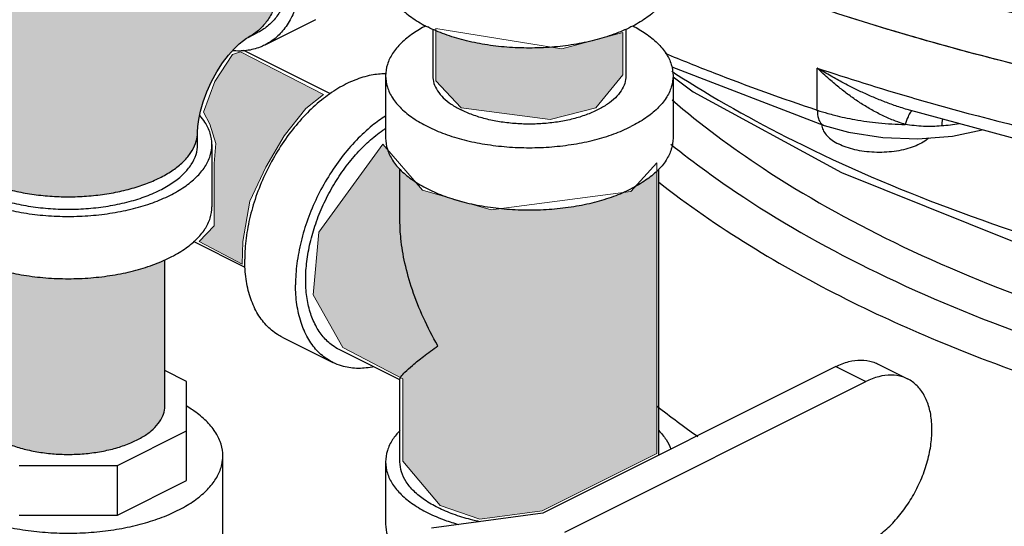
# Model space of a CAD drawing. Units: inches. Extents: x 141.9 to 220.1, y 60.4 to 142.4.
# Drawn here: x 156.9 to 161.2, y 76.9 to 79.1 of the extents above; entities that cross this region are included whole.
import ezdxf

# ---------------------------------------------------------------- set-up
doc = ezdxf.new("R2010")
doc.units = ezdxf.units.IN
doc.header["$LTSCALE"] = 1.87
doc.header["$MEASUREMENT"] = 0
doc.layers.get('0').update_dxf_attribs({"linetype": 'CONTINUOUS'})
doc.layers.add('02___PRT_ALL_AXES', color=7, linetype='CONTINUOUS')
doc.layers.add('Water', color=7, linetype='CONTINUOUS')

msp = doc.modelspace()

# ---------------------------------------------------------------- hatches: boundary and pattern name
at = {"layer": 'Water', "lineweight": 0}
h = msp.add_hatch(color=256, dxfattribs=at)
edge = h.paths.add_edge_path()
edge.add_spline(control_points=[(157.9685527893802, 79.04485390329147), (157.9713192346984, 79.04714537169632), (157.9869773444908, 79.06076807263322), (158.0127903341551, 79.09041561094425), (158.0399631411551, 79.13850584602882), (158.0595952628716, 79.1941978910117), (158.0713852247559, 79.25634025364366), (158.0751745596812, 79.32371676192076), (158.0709213950624, 79.39500408382546), (158.0587271974919, 79.46879552232384), (158.0388420403881, 79.54362436528197), (158.0116666079845, 79.61799601805144), (157.9777466347753, 79.69042046490989), (157.9377629880638, 79.75944466905948), (157.8925167481794, 79.82368407690542), (157.8429137142862, 79.88185067710728), (157.7899348722386, 79.93278331653262), (157.7346415079961, 79.97545505108536), (157.695660167793, 79.99858633968411), (157.6760858817802, 80.00837348269147)], knot_values=[0, 0, 0, 0, 0.01077666109430075, 0.06224890256891391, 0.1169006180993319, 0.175560713595691, 0.2386097876307546, 0.3060343439517539, 0.3775005055300439, 0.4524253585566206, 0.5300398910916407, 0.6094440461063964, 0.6896561450755027, 0.769658963660648, 0.8484444110224354, 0.925058563538195, 0.9986488587725354, 1.068515536305989, 1.134169687510672, 1.134169687510672, 1.134169687510672, 1.134169687510672], degree=3, periodic=0)
edge.add_spline(control_points=[(157.6760858817802, 80.00837348269147), (157.6578305906676, 80.01750112824774), (157.6213392541503, 80.0327850669061), (157.5655192737517, 80.04619254787039), (157.5146209576735, 80.04871459911753), (157.4831149475269, 80.04412286457517), (157.4696104432802, 80.04083234089147)], knot_values=[0, 0, 0, 0, 0.06123010781511876, 0.1181757377262964, 0.1713971874619689, 0.2130960199343252, 0.2130960199343252, 0.2130960199343252, 0.2130960199343252], degree=3, periodic=0)
edge.add_spline(control_points=[(157.4696104432802, 80.04083234089147), (157.4667413162519, 80.04013324596211), (157.4512613195849, 80.0360309960043), (157.4362145034889, 80.03018497783934), (157.4245293104802, 80.02434733379147)], knot_values=[0, 0, 0, 0, 0.008859210609496494, 0.04804589729179849, 0.04804589729179849, 0.04804589729179849, 0.04804589729179849], degree=3, periodic=0)
edge.add_line((157.4245105586109, 80.02433925904643), (157.2972964093802, 79.95072017709144))
edge.add_line((157.2972964093802, 79.95072017709144), (157.1753700708802, 79.85980707629147))
edge.add_line((157.1753700708802, 79.85980707629147), (157.06146950858, 79.75390327149134))
edge.add_line((157.06146950858, 79.75390327149134), (156.9575326194801, 79.6355846356914))
edge.add_line((156.9575326194801, 79.6355846356914), (156.8646688487801, 79.50706807449139))
edge.add_line((156.8646688487801, 79.50706807449139), (156.7835566223802, 79.37006642809143))
edge.add_line((156.7835566223802, 79.37006642809143), (156.7147930974802, 79.22587354939135))
edge.add_line((156.7147930974802, 79.22587354939135), (156.6591757208801, 79.07567151609128))
edge.add_line((156.6591757208801, 79.07567151609128), (156.6177418572802, 78.92055100799165))
edge.add_line((156.6177418572802, 78.92055100799165), (156.5919505755802, 78.76250375049159))
edge.add_line((156.5919505755802, 78.76250375049159), (156.5832583612065, 78.60659611018876))
edge.add_spline(control_points=[(156.5832671200802, 78.60655009729146), (156.583267119437, 78.59984527633789), (156.5847102031858, 78.57934276312655), (156.594888119238, 78.54497569917024), (156.6183844520182, 78.50598038106551), (156.6524605933961, 78.46942155565982), (156.696316247378, 78.43585239489002), (156.7299172288975, 78.4167218163828), (156.7480082314802, 78.40767631509146)], knot_values=[0, 0, 0, 0, 0.02011446286073418, 0.06144388538264341, 0.1060949662374683, 0.1555311456556598, 0.2105065738974941, 0.2711856412315181, 0.2711856412315181, 0.2711856412315181, 0.2711856412315181], degree=3, periodic=0)
edge.add_spline(control_points=[(156.7480082314802, 78.40767631509146), (156.76771598359, 78.39782243903757), (156.80979096638, 78.37979629300517), (156.8771832046009, 78.35835204871611), (156.9499696293755, 78.34187598172457), (157.0266860786848, 78.33070397836121), (157.1057979552234, 78.32506043285082), (157.1857136638158, 78.3250604541289), (157.2648253797229, 78.3307039156484), (157.3415424485269, 78.341876202393), (157.4143266845102, 78.35835127778822), (157.4817264436024, 78.37979892691845), (157.5424092937945, 78.40579661184773), (157.5951908351199, 78.43585035356709), (157.6390520303572, 78.46942202285739), (157.673126903124, 78.50598027388467), (157.6966235292981, 78.54497572508348), (157.7068013825149, 78.57934275981384), (157.7082444710373, 78.59984527633789), (157.7082444716802, 78.60655009729146)], knot_values=[0, 0, 0, 0, 0.06610181010052889, 0.1370179634328568, 0.2119009566886136, 0.2897320525375505, 0.3693767470152347, 0.4496333281152085, 0.5292780224931342, 0.607109118342071, 0.6819921115978278, 0.7529082649301557, 0.8190100750306846, 0.8796891423647085, 0.9346645706065428, 0.9841007500247343, 1.028751830879559, 1.070081253401468, 1.090195716262202, 1.090195716262202, 1.090195716262202, 1.090195716262202], degree=3, periodic=0)
edge.add_line((157.7082574965407, 78.60658856366139), (157.7093004075801, 78.63017763529137))
edge.add_line((157.7093004075801, 78.63017763529137), (157.7131587237802, 78.66085262859175))
edge.add_line((157.7131587237802, 78.66085262859175), (157.7207124538802, 78.69747356509122))
edge.add_line((157.7207124538802, 78.69747356509122), (157.7324664615801, 78.73842530949116))
edge.add_line((157.7324664615801, 78.73842530949116), (157.7485475535802, 78.78193640919169))
edge.add_line((157.7485475535802, 78.78193640919169), (157.7686337579803, 78.82600202589165))
edge.add_line((157.7686337579803, 78.82600202589165), (157.7918962835801, 78.86846958399165))
edge.add_line((157.7918962835801, 78.86846958399165), (157.8171137734801, 78.90739388569149))
edge.add_line((157.8171137734801, 78.90739388569149), (157.8427846688801, 78.94120425909135))
edge.add_line((157.8427846688801, 78.94120425909135), (157.8673156909802, 78.96888320059148))
edge.add_line((157.8673156909802, 78.96888320059148), (157.8893077053801, 78.99012212299144))
edge.add_line((157.8893077053801, 78.99012212299144), (157.9073145083802, 79.00492404099145))
edge.add_line((157.9073145083802, 79.00492404099145), (157.9204090586803, 79.0139835153915))
edge.add_line((157.9204090586803, 79.0139835153915), (157.9267506980923, 79.01760853612392))
edge.add_spline(control_points=[(157.9276424530802, 79.01812105239146), (157.9306502822394, 79.01962369218352), (157.94506199068, 79.02725831989856), (157.9585831832079, 79.03659600014069), (157.9685527893802, 79.04485390329147)], knot_values=[0, 0, 0, 0, 0.01008685597018148, 0.04892336077046271, 0.04892336077046271, 0.04892336077046271, 0.04892336077046271], degree=3, periodic=0)
h = msp.add_hatch(color=256, dxfattribs=at)
edge = h.paths.add_edge_path()
edge.add_line((159.5573247993309, 79.03964957390588), (159.4847382636261, 79.02008339845163))
edge.add_spline(control_points=[(159.4847382654378, 79.02008339898114), (159.468020028656, 79.01479007548801), (159.4424529342997, 79.00754031911727), (159.4166238339861, 79.00133964787967), (159.4078204197288, 78.99934969055033)], knot_values=[0.4171165514858376, 0.4171165514858376, 0.4171165514858376, 0.4171165514858376, 0.4697049023019594, 0.4967730093305988, 0.4967730093305988, 0.4967730093305988, 0.4967730093305988], degree=3, periodic=0)
edge.add_line((159.4078204199605, 78.99934969060772), (159.2919549612925, 78.96811739840125))
edge.add_line((159.2919549612925, 78.96811739840125), (159.2470096792309, 78.97537010365835))
edge.add_spline(control_points=[(159.247009679234, 78.97537010365852), (159.2148728851703, 78.97285620166268), (159.1500139169255, 78.970357625552), (159.0531299695539, 78.97413509605981), (158.9582186047961, 78.98541909164186), (158.8679617679323, 79.0039204893491), (158.7971862184779, 79.0253555547586), (158.7571074788815, 79.04109665340155), (158.7443659307947, 79.04654090877085)], knot_values=[0.6594535464077882, 0.6594535464077882, 0.6594535464077882, 0.6594535464077882, 0.756132090235446, 0.8539793007647694, 0.9500279962589963, 1.042559278267534, 1.130018211812141, 1.171559248973603, 1.171559248973603, 1.171559248973603, 1.171559248973603], degree=3, periodic=0)
edge.add_line((158.7443659307947, 79.04654090877082), (158.7443659307947, 78.82926122761185))
edge.add_line((158.7443659307947, 78.82926122761185), (158.8538838420746, 78.71144383846553))
edge.add_line((158.8538838420746, 78.71144383846553), (159.2414079498318, 78.66095070953588))
edge.add_line((159.2414079498318, 78.66095070953588), (159.4393824737912, 78.71144383846553))
edge.add_line((159.4393824737912, 78.71144383846553), (159.5573247993309, 78.8545079245427))
edge.add_line((159.5573247993309, 78.8545079245427), (159.5573247993309, 79.03964957390588))
msp.add_hatch(color=256, dxfattribs=at).paths.add_polyline_path([(158.1791886544321, 78.70847236091917), (158.2552297872535, 78.76924087827905), (157.8940338804508, 78.95534502567415), (157.8598150551403, 78.94395082931965), (157.783773922319, 78.82621159511929), (157.7343470808049, 78.69328009911324), (157.7609613721121, 78.64010744772439), (157.7875761893207, 78.55655053765561), (157.7799716553175, 78.46919556213511), (157.7799716553175, 78.19953476960333), (157.7153367975996, 78.13116985640849), (157.9016378885526, 78.0324206845337), (157.9054401555543, 78.13116985640832), (157.935856713863, 78.30587980744906), (158.0042938385825, 78.4540035652612), (158.0841372384054, 78.59073286178688)])
h = msp.add_hatch(color=256, dxfattribs=at)
edge = h.paths.add_edge_path()
edge.add_spline(control_points=[(158.5879025358802, 78.22169454019146), (158.5878845909786, 78.1956760639951), (158.5913290249036, 78.13351876399278), (158.6082358666295, 78.0322930221146), (158.6409477806827, 77.91684154778537), (158.6887799434444, 77.7965362925994), (158.7299011198207, 77.71745114154662), (158.7526559560802, 77.67794936979146)], knot_values=[0, 0, 0, 0, 0.07805544715398405, 0.1863853513158224, 0.3071974339146167, 0.4373678532760209, 0.5741287866777928, 0.5741287866777928, 0.5741287866777928, 0.5741287866777928], degree=3, periodic=0)
edge.add_line((158.5879035205802, 78.22167161237532), (158.5879035205802, 78.44425293924719))
edge.add_spline(control_points=[(158.5879035205801, 78.44425293924726), (158.5760786454195, 78.45645778394004), (158.5540206718096, 78.48332969217503), (158.5384614534585, 78.5146335728028), (158.533130853052, 78.53148005471434)], knot_values=[0.04959519130880757, 0.04959519130880757, 0.04959519130880757, 0.04959519130880757, 0.10046748798257, 0.1532537441526861, 0.1532537441526861, 0.1532537441526861, 0.1532537441526861], degree=3, periodic=0)
edge.add_line((158.5331308531111, 78.5314800545598), (158.5132727672189, 78.55450526245426))
edge.add_line((158.5132727672189, 78.55450526245426), (158.234784319173, 78.1712156560263))
edge.add_line((158.234784319173, 78.1712156560263), (158.2100296151573, 77.899203856741))
edge.add_line((158.2100296151573, 77.899203856741), (158.3399908909121, 77.67046658361211))
edge.add_line((158.3399908909121, 77.67046658361211), (158.5900152007357, 77.53966207249223))
edge.add_spline(control_points=[(158.5900152007357, 77.53966207249223), (158.5906204122043, 77.54060036267038), (158.5969562954424, 77.54930665884005), (158.6125634305187, 77.56715263836738), (158.6463399822903, 77.59667036313635), (158.6939273245878, 77.6348711348509), (158.7316287686556, 77.66247408192072), (158.7526559560802, 77.67794936979146)], knot_values=[0.00782704882490377, 0.00782704882490377, 0.00782704882490377, 0.00782704882490377, 0.01099205653933159, 0.03780979534074462, 0.08187499756339847, 0.1434291866389687, 0.2217531568589756, 0.2217531568589756, 0.2217531568589756, 0.2217531568589756], degree=3, periodic=0)
h = msp.add_hatch(color=256, dxfattribs=at)
edge = h.paths.add_edge_path()
edge.add_spline(control_points=[(159.704484102124, 78.43588251110607), (159.6894828251218, 78.42150420999572), (159.6594238745886, 78.39767993842645), (159.6267063147748, 78.3778092314138), (159.6113843016021, 78.36944392489424)], knot_values=[0.1651045781399776, 0.1651045781399776, 0.1651045781399776, 0.1651045781399776, 0.2273488031627323, 0.2796819976689149, 0.2796819976689149, 0.2796819976689149, 0.2796819976689149], degree=3, periodic=0)
edge.add_line((159.6113843016024, 78.36944392489438), (159.5920100991683, 78.3479979053343))
edge.add_line((159.5920100991683, 78.3479979053343), (159.5580589045151, 78.34358892702994))
edge.add_spline(control_points=[(159.5580589045152, 78.34358892703), (159.5447924273844, 78.33788092929042), (159.5041828328407, 78.32188012444591), (159.432845273158, 78.30027484876535), (159.3425884363014, 78.28177345101966), (159.2476770715714, 78.27048945547214), (159.15040346488, 78.2666967922755), (159.0758461930588, 78.26960369815593), (159.0340808399748, 78.27339198467017), (159.0248205531121, 78.27434139844243)], knot_values=[0.630366279536535, 0.630366279536535, 0.630366279536535, 0.630366279536535, 0.6736664388450868, 0.7611253723896898, 0.853656654300293, 0.949705349893823, 1.047552560323179, 1.145399770852503, 1.17331837106201, 1.17331837106201, 1.17331837106201, 1.17331837106201], degree=3, periodic=0)
edge.add_line((159.0248205531191, 78.27434139844198), (158.9840418049467, 78.26904577872057))
edge.add_line((158.9840418049467, 78.26904577872057), (158.8802366751129, 78.29867295417736))
edge.add_spline(control_points=[(158.880236675114, 78.29867295417705), (158.875703217538, 78.2997597734234), (158.8495253245066, 78.30622964453694), (158.8236174606869, 78.3137807263003), (158.8024696258084, 78.32086856260436)], knot_values=[0.4028191431197884, 0.4028191431197884, 0.4028191431197884, 0.4028191431197884, 0.416800281228363, 0.4836860403518489, 0.4836860403518489, 0.4836860403518489, 0.4836860403518489], degree=3, periodic=0)
edge.add_line((158.8024696258112, 78.3208685626034), (158.6861370778275, 78.3540712069812))
edge.add_line((158.6861370778275, 78.3540712069812), (158.6554559820354, 78.38964556258028))
edge.add_spline(control_points=[(158.6554559820449, 78.38964556257363), (158.6518617383763, 78.39197708058481), (158.629946762783, 78.40661077662537), (158.6072039972472, 78.42479133358648), (158.5897534209615, 78.44234359588893), (158.5879035205801, 78.44425293924726)], knot_values=[0.153253744152686, 0.153253744152686, 0.153253744152686, 0.153253744152686, 0.1660961720104229, 0.232232696215938, 0.2401912310618933, 0.2401912310618933, 0.2401912310618933, 0.2401912310618933], degree=3, periodic=0)
edge.add_line((158.5879035205802, 78.44425293924725), (158.5879035205802, 78.22167894875486))
edge.add_spline(control_points=[(158.5879025358802, 78.22169454019146), (158.5878845909786, 78.1956760639951), (158.5913290249036, 78.13351876399278), (158.6082358666295, 78.0322930221146), (158.6409477806827, 77.91684154778537), (158.6887799434444, 77.7965362925994), (158.7299011198207, 77.71745114154662), (158.7526559560802, 77.67794936979146)], knot_values=[0, 0, 0, 0, 0.07805544715398405, 0.1863853513158224, 0.3071974339146167, 0.4373678532760209, 0.5741287866777928, 0.5741287866777928, 0.5741287866777928, 0.5741287866777928], degree=3, periodic=0)
edge.add_spline(control_points=[(158.7526559560802, 77.67794936979146), (158.7316287686556, 77.66247408192072), (158.6939273245878, 77.6348711348509), (158.6463399822903, 77.59667036313635), (158.6125634305187, 77.56715263836738), (158.5969562954424, 77.54930665884005), (158.5906204122043, 77.54060036267038), (158.5900152007357, 77.53966207249223)], knot_values=[0.00782704882490376, 0.00782704882490376, 0.00782704882490376, 0.00782704882490376, 0.08615101904491063, 0.1477052081204809, 0.1917704103431347, 0.2185881491445477, 0.2217531568589756, 0.2217531568589756, 0.2217531568589756, 0.2217531568589756], degree=3, periodic=0)
edge.add_line((158.5900152007357, 77.53966207249223), (158.6010215166364, 77.53390392932752))
edge.add_line((158.6010215166364, 77.53390392932752), (158.6010215166364, 77.17558204641237))
edge.add_line((158.6010215166364, 77.17558204641237), (158.7621335090312, 76.98427489905902))
edge.add_line((158.7621335090312, 76.98427489905902), (158.935404341409, 76.92354214752203))
edge.add_line((158.935404341409, 76.92354214752203), (159.2059501008622, 76.95998169247137))
edge.add_line((159.2059501008622, 76.95998169247137), (159.704484102124, 77.20898494053836))
edge.add_line((159.704484102124, 77.20898494053836), (159.704484102124, 78.43588251110606))
h = msp.add_hatch(color=256, dxfattribs=at)
edge = h.paths.add_edge_path()
edge.add_spline(control_points=[(157.5657557958769, 78.05036600663712), (157.5485063731977, 78.0425373616895), (157.5038556179724, 78.02451152376695), (157.4281949529086, 78.00159546990902), (157.3379414567746, 77.9830955583093), (157.2430291262823, 77.97181114825209), (157.1457558515806, 77.96801857064047), (157.0484822448898, 77.9718112336424), (156.9535708801401, 77.98309522917972), (156.863314043311, 78.00159662715221), (156.7876667861038, 78.02450713648882), (156.7430004291107, 78.04253974953401), (156.7257557958802, 78.05036594005803)], knot_values=[0.02430156907915015, 0.02430156907915015, 0.02430156907915015, 0.02430156907915015, 0.08110085196235817, 0.1685597855732928, 0.2610910675041738, 0.3571397629984306, 0.4549869735237929, 0.5528341839492164, 0.6488828795427763, 0.7414141614736574, 0.828873095084592, 0.8856628376732868, 0.8856628376732868, 0.8856628376732868, 0.8856628376732868], degree=3, periodic=0)
edge.add_line((156.7257557958802, 78.05036594005804), (156.7257557958802, 77.41584769964824))
edge.add_spline(control_points=[(156.7257650310802, 77.41578003109147), (156.7257749770839, 77.40705052109583), (156.7284089248056, 77.38597073417012), (156.7424632672858, 77.3537098464427), (156.7686337183363, 77.32117398264745), (156.8047542094637, 77.2915505545449), (156.8332493837218, 77.27503352502063), (156.8487709477802, 77.26727274299147)], knot_values=[0, 0, 0, 0, 0.02618854698498227, 0.06299767101235532, 0.1039829451903372, 0.1503352194785186, 0.2023961280058243, 0.2023961280058243, 0.2023961280058243, 0.2023961280058243], degree=3, periodic=0)
edge.add_spline(control_points=[(156.8487709477802, 77.26727274299147), (156.8659091494219, 77.25870364217177), (156.9028272430714, 77.24329941176386), (156.9622400589315, 77.22582236265424), (157.0265733869377, 77.21341139092831), (157.0940993501044, 77.20640640684464), (157.1630132973518, 77.20499564430601), (157.2314634865555, 77.20921805940004), (157.2976135761804, 77.21895860993348), (157.3596958195919, 77.2339541399731), (157.416065806701, 77.25380517100336), (157.4652533208377, 77.27800198309689), (157.5060019939465, 77.30596160954826), (157.53726663306, 77.33711617274791), (157.5580960821733, 77.37089865100002), (157.5651641197238, 77.39814539610369), (157.5657498535738, 77.41286016183295), (157.5657465606802, 77.41575030309147)], knot_values=[0, 0, 0, 0, 0.05748327582301991, 0.119661502501281, 0.1855012511015582, 0.2537636389503065, 0.3230858519682921, 0.3920533661192188, 0.4592688064738951, 0.5234218870805217, 0.5833653619630591, 0.6382045139628618, 0.6874126944246367, 0.7309907560515936, 0.769678606454549, 0.8051489770326786, 0.8138194064359007, 0.8138194064359007, 0.8138194064359007, 0.8138194064359007], degree=3, periodic=0)
edge.add_line((157.5657557958802, 77.4157868398076), (157.5657557958802, 78.05036600663837))

# ---------------------------------------------------------------- linework, layer by layer
at = {"color": 7, "linetype": 'Continuous'}
for p, q in [((158.2207594218802, 79.09479972019147), (157.9997885527802, 78.98431428559147)), ((157.9276435292802, 79.01811889809147), (157.9718377030802, 79.04021598499146)), ((158.7304035205802, 79.05377355669147), (158.7304035205802, 78.85110173129146)), ((159.5704035205802, 79.05377355669147), (159.5704035205802, 78.85110173129146)), ((158.2852505425802, 78.77238140839147), (157.9087093880802, 78.96065198559147)), ((158.5254035205802, 78.85110173129146), (158.5254035205802, 78.58046879259146)), ((159.7693836532802, 78.88934656459146), (160.4321977098802, 78.63505200109147)), ((159.7754035205802, 78.85110173129146), (159.7754035205802, 78.58046879259146)), ((160.4023605575802, 78.70164364679147), (160.4023605575802, 78.88448874939147)), ((160.7931433785802, 78.70435287339147), (160.7927695082802, 78.70446350769147)), ((161.3115091267802, 78.56407367509146), (160.7931416978802, 78.70435337149146)), ((157.7082557958802, 78.55242350949146), (157.7082557958802, 78.60655009729146)), ((160.4321535961802, 78.63506677849146), (160.4321977098802, 78.63505200109147)), ((160.9902098280802, 78.58902720019147), (161.1193067739802, 78.61608714309146)), ((157.7707557958802, 78.55242350949146), (157.7707557958802, 78.28179057089147)), ((158.5879035205802, 78.22071671099147), (158.5879035205802, 78.44538181499146)), ((159.7129035205802, 77.20259614179147), (159.7129035205802, 78.44538181499146)), ((157.9154502435802, 78.01813300739147), (157.6909489206802, 78.13038366879147)), ((157.5657557958802, 77.41576516709146), (157.5657557958802, 78.05144969429146)), ((158.0753998944802, 77.71555372209147), (158.2963707636802, 77.60506828749146)), ((158.5879035205802, 77.52917903339147), (158.3243216133802, 77.66096998699146)), ((157.6604969123802, 77.52299654289146), (157.5657557958802, 77.57036710109146)), ((160.4827519856802, 77.58752037439147), (159.2083915049802, 76.95034013399147)), ((160.4827519856802, 77.58752037439147), (160.6135667401802, 77.52211299709147)), ((160.6644325088802, 77.59905860039147), (160.7952472633802, 77.53365122319147)), ((158.5879035205802, 77.17317751149147), (158.5879035205802, 77.53293157039147)), ((157.6604969123802, 77.09158549859147), (157.6604969123802, 77.52299654289146)), ((159.3041545516802, 76.86740690279147), (160.6135667401802, 77.52211299709147)), ((157.3602185474802, 77.15795266709146), (157.6604969123802, 77.30809184959146)), ((157.8176307958802, 76.61493157259146), (157.8176307958802, 77.19925881609147)), ((156.9321769277802, 77.15795266709146), (157.3602185474802, 77.15795266709146)), ((157.3602185474802, 76.94144631609147), (157.3602185474802, 77.15795266709146)), ((158.5254035205802, 77.17317751149147), (158.5254035205802, 76.90254457279147)), ((157.3602185474802, 76.94144631609147), (157.6604969123802, 77.09158549859147)), ((156.9321769277802, 76.94144631609147), (157.3602185474802, 76.94144631609147)), ((159.2083915049802, 76.95034013399147), (158.7254285917802, 76.88563537269147))]:
    msp.add_line(p, q, dxfattribs=at)
for points in [[(157.7082557958802, 78.60655009729146), (157.7093004075802, 78.63017763529147), (157.7131587237802, 78.66085262859147), (157.7207124538802, 78.69747356509147), (157.7324664615802, 78.73842530949146), (157.7485475535802, 78.78193640919147), (157.7686337579802, 78.82600202589147), (157.7918962835802, 78.86846958399147), (157.8171137734802, 78.90739388569146), (157.8427846688802, 78.94120425909146), (157.8673156909802, 78.96888320059146), (157.8893077053802, 78.99012212299147), (157.9073145083802, 79.00492404099147), (157.9204090586802, 79.01398351539147), (157.9276435292802, 79.01811889809147)], [(159.7754035205802, 78.84643956479147), (159.8621141940802, 78.78196780159146), (160.5081149847802, 78.43059133279147), (161.2443266184802, 78.13531881279147), (162.0538339029802, 77.90091046969147), (162.9190796983802, 77.73101467889147), (163.8219697103802, 77.62827141869147), (164.7437305809802, 77.59432347749147), (165.6650818201802, 77.62970172079147), (166.5667472560802, 77.73375350329147), (167.4300101655802, 77.90471052659147), (168.2368623617802, 78.13979616329146), (168.9699371003802, 78.43523091169146), (169.6125251625802, 78.78609256529147)], [(160.4321538226802, 78.63506745419147), (160.5376153330802, 78.60608602989147), (160.6866035722802, 78.58285252269147), (160.8395877586802, 78.57712879959146), (160.9902098280802, 78.58902720019147)]]:
    msp.add_lwpolyline(points, dxfattribs=at)
for points, start_tangent, end_tangent in [([(157.7202800555802, 80.08459715729147), (157.7894149749802, 80.04336581649147), (157.8568475632802, 79.98982196589147), (157.9209174061802, 79.92528403269147), (157.9800468916802, 79.85134115519146), (158.0327800555802, 79.76981405229147), (158.0778184323802, 79.68271019189147), (158.1140530276802, 79.59217436009146), (158.1405916255802, 79.50043584959147), (158.1567807576802, 79.40975356689147), (158.1622217938802, 79.32236041089146), (158.1567807576802, 79.24040829099147), (158.1405916255802, 79.16591514039146), (158.1140530276802, 79.10071522779147), (158.0778184323802, 79.04641399129147), (158.0327800555802, 79.00434850769146), (157.9997704635802, 78.98431452319147)], (0.8944271910151333, -0.4472135954695232), (-0.8943144483210037, -0.4474390098374288)), ([(157.6760858817802, 80.00837348269147), (157.7326912620802, 79.97511241699146), (157.7881443200802, 79.93261169949147), (157.8413161913802, 79.88173652229146), (157.8911244501802, 79.82352255729147), (157.9365551437802, 79.75915487289147), (157.9766834342802, 79.68994380959147), (158.0106924254802, 79.61729830499146), (158.0378897924802, 79.54269721209147), (158.0577218750802, 79.46765919399147), (158.0697849494802, 79.39371180839147), (158.0738334461802, 79.32236041089146), (158.0697849494802, 79.25505750999147), (158.0577218750802, 79.19317319879147), (158.0378897924802, 79.13796726339147), (158.0106924254802, 79.09056353739146), (157.9766834342802, 79.05192702409147), (157.9685527893802, 79.04485390329147)], (0.8944271909822815, -0.4472135955352267), (-0.7701212724411804, -0.6378975040973097)), ([(157.7202800555802, 80.03047056959147), (157.7795612539802, 79.99538902699146), (157.8375182082802, 79.95020926139146), (157.8928562560802, 79.89594051399146), (157.9443392366802, 79.83379505899147), (157.9908171053802, 79.76516112319146), (158.0312516235802, 79.69157187519147), (158.0647395506802, 79.61467117729147), (158.0905328218802, 79.53617686389147), (158.1080552581802, 79.45784236839147), (158.1169154371802, 79.38141755389147), (158.1169154371802, 79.30860962449147), (158.1080552581802, 79.24104498899146), (158.0905328218802, 79.18023292969147), (158.0647395506802, 79.12753188759147), (158.0312516235802, 79.08411911679147), (157.9908171053802, 79.05096438699147), (157.9718411495802, 79.04022528379147)], (0.8944271909830087, -0.4472135955337723), (-0.8944829110684676, -0.4471021380025824)), ([(163.4549018370802, 78.54617456399147), (162.8722125257802, 78.60614068329147), (161.8623832918802, 78.76741092599147), (160.9056401097802, 78.99568156029147), (160.0196693373802, 79.28673277439147), (159.7718970906802, 79.38478243279147)], (-0.9965607145004202, 0.0828658090795729), (-0.9244463591521203, 0.3813121150060524)), ([(160.4023614408802, 79.37243353819147), (161.0586492779802, 79.17575162399147), (161.7503086528802, 79.01218547449147), (162.4708039739802, 78.88328721969147), (163.0422709357802, 78.80830776779146)], (0.9484679841668874, -0.3168729761440713), (0.9938814505808842, -0.110452080972871)), ([(160.9761278520802, 79.37397229279146), (161.5172844953802, 79.23591430319146), (162.0786073600802, 79.11965942119147), (162.6565583233802, 79.02594259879147)], (0.9628102654255304, -0.2701784462003209), (0.9902708169717995, -0.1391535448847964)), ([(159.7819617656802, 78.86290952979147), (160.3021653702802, 78.56791116259147), (160.9781817804802, 78.27503599349147), (161.7306953583802, 78.03325901439146), (162.5443803753802, 77.84750432889147), (163.4026625451802, 77.72155561699147), (164.2880630121802, 77.65797781619146), (165.1825465350802, 77.65806599239147), (166.0678966339802, 77.72181833259147), (166.9260796724802, 77.84793628629147), (167.7396178944802, 78.03385132269146), (168.4919407640802, 78.27577663909146), (169.1677263881802, 78.56878516819147), (169.7532098014802, 78.90690863759147), (170.2364673216802, 79.28326097939147), (170.3106600930802, 79.35335587069147)], (0.8404974864624278, -0.5418154439016493), (0.7162664708959111, 0.6978268715593553)), ([(159.7754035205802, 79.28411443319146), (159.7677087333802, 79.23522866289147), (159.7448138432802, 79.18754662249147), (159.7072825981802, 79.14224240199147), (159.6560391420802, 79.10043154189147), (159.5923452587802, 79.06314356409146), (159.5177693031802, 79.03129662249147), (159.4341475828802, 79.00567489439146), (159.3435391420802, 78.98690927189146), (159.2481750611802, 78.97546182679147), (159.1504035205802, 78.97161443319146), (159.0526319798802, 78.97546182679147), (158.9572678990802, 78.98690927189146), (158.8666594581802, 79.00567489439146), (158.7830377378802, 79.03129662249147), (158.7084617822802, 79.06314356409146)], (7.354957256239308e-07, -0.9999999999997295), (-0.894427190999916, 0.447213595499958)), ([(163.4549018351802, 78.54617454099147), (162.8880496273802, 78.60420221169147), (161.8737557308802, 78.76516341789147), (160.9127441185802, 78.99368192319147), (160.0213509834802, 79.28609463179147)], (-0.9965605361421669, 0.08286795402347745), (-0.9349848108900668, 0.35468775479972)), ([(158.5255337529802, 79.27780705149146), (158.5330983076802, 79.23522866289147), (158.5559931978802, 79.18754662249147), (158.5935244428802, 79.14224240199147), (158.6447678990802, 79.10043154189147), (158.7084617822802, 79.06314356409146)], (0.04114146715814297, -0.9991533314161923), (0.8944271910677432, -0.4472135953643036)), ([(158.7005966278802, 79.06806941719147), (158.6447678990802, 79.03478462259147), (158.5935244428802, 78.99297376249147), (158.5559931978802, 78.94766954199147), (158.5330983076802, 78.89998750159147), (158.5254035205802, 78.85110173129146)], (-0.8878911700388896, -0.4600535514121933), (-7.353573639651793e-07, -0.9999999999997298)), ([(159.6002105487802, 79.06806972099147), (159.6560391420802, 79.03478462259147), (159.7072825981802, 78.99297376249147), (159.7448138432802, 78.94766954199147), (159.7677087333802, 78.89998750159147), (159.7754035205802, 78.85110173129146)], (0.8879082929892111, -0.4600205030658802), (-7.356856051232714e-07, -0.9999999999997294)), ([(157.9685527893802, 79.04485390329147), (157.9365551437802, 79.02284425129147), (157.9276424530802, 79.01812105239146)], (-0.7701212730307585, -0.6378975033855233), (-0.8945787968455462, -0.4469102552351815)), ([(157.9997704635802, 78.98431452319147), (157.9800468916802, 78.97555456869146), (157.9209174061802, 78.96074117659147), (157.8596758330802, 78.95999784439147)], (-0.8943144483097544, -0.4474390098599133), (-0.9957271791095129, 0.0923438399819509)), ([(159.7409261052802, 78.94892386659147), (159.9524594791802, 78.86381308989147), (160.4023605575802, 78.70164364679147)], (0.9229971603010004, -0.3848067593952704), (0.9484679701083831, -0.3168730182241513)), ([(158.5248305922802, 78.85919131769147), (158.4633986745802, 78.85351914339147), (158.3914036511802, 78.83223552619147), (158.3184131322802, 78.79574026669147), (158.2464181087802, 78.74502886049147), (158.1773824174802, 78.68148458249146), (158.1131891719802, 78.60684075499147), (158.0555893966802, 78.52313346699147), (158.0061542632802, 78.43264603509147), (157.9662322333802, 78.33784672059147), (157.9369122758802, 78.24132140159146), (157.9189941627802, 78.14570303729147), (157.9129666534802, 78.05359984729147)], (-0.9999480653367521, 0.01019149789220765), (0, -1)), ([(158.5254035205802, 78.85110173129146), (158.5330983076802, 78.80221596099146), (158.5559931978802, 78.75453392059147), (158.5935244428802, 78.70922970009147), (158.6447678990802, 78.66741883999147), (158.7084617822802, 78.63013086219146), (158.7830377378802, 78.59828392059147), (158.8666594581802, 78.57266219249146), (158.9572678990802, 78.55389656999147), (159.0526319798802, 78.54244912489146), (159.1504035205802, 78.53860173129146), (159.2481750611802, 78.54244912489146), (159.3435391420802, 78.55389656999147), (159.4341475828802, 78.57266219249146), (159.5177693031802, 78.59828392059147), (159.5923452587802, 78.63013086219146)], (-7.354957256239308e-07, -0.9999999999997295), (0.894427190999916, 0.447213595499958)), ([(158.7304035205802, 78.85110173129146), (158.7355744174802, 78.81825049359146), (158.7509597836802, 78.78620816249146), (158.7761807803802, 78.75576372639146), (158.8106163828802, 78.72766682829146), (158.8534186724802, 78.70260930729147)], (7.357240670804344e-07, -0.9999999999997293), (0.8944271909999159, -0.4472135954999579)), ([(159.5704035205802, 78.85110173129146), (159.5652326235802, 78.81825049359146), (159.5498472573802, 78.78620816249146), (159.5246262606802, 78.75576372639146), (159.4901906581802, 78.72766682829146), (159.4473883686802, 78.70260930729147), (159.3972733264802, 78.68120816249147), (159.3410795304802, 78.66399036119147), (159.2801906581802, 78.65137986289147), (159.2161059958802, 78.64368717979147), (159.1504035205802, 78.64110173129147), (159.0847010451802, 78.64368717979147), (159.0206163828802, 78.65137986289147), (158.9597275106802, 78.66399036119147), (158.9035337145802, 78.68120816249147), (158.8534186724802, 78.70260930729147)], (7.35577034585181e-07, -0.9999999999997294), (-0.8944271909753417, 0.4472135955491061)), ([(159.7754035205802, 78.85110173129146), (159.7677087333802, 78.80221596099146), (159.7448138432802, 78.75453392059147), (159.7072825981802, 78.70922970009147), (159.6560391420802, 78.66741883999147), (159.5923452587802, 78.63013086219146)], (-7.356531539463245e-07, -0.9999999999997294), (-0.8944271909335048, -0.4472135956327801)), ([(159.7697594147802, 78.87080138439147), (159.7819617656802, 78.86290952979147)], (0.8388770065959663, -0.5443210153986259), (0.8404974870758967, -0.5418154429499984)), ([(160.7717458048802, 78.64359469819146), (160.7331455908802, 78.65764726029147), (160.6824067413802, 78.68024424639147), (160.6336135247802, 78.70619449939147), (160.5878761421802, 78.73417042759147), (160.5447914620802, 78.76373097279146), (160.5016339344802, 78.79649578609147), (160.4549920548802, 78.83556623929147), (160.4023605575802, 78.88448874939147)], (-0.9503327216370552, 0.3112357919422307), (-0.7138699991529603, 0.7002782477768051)), ([(160.7927694507802, 78.70446331339147), (160.7635510777802, 78.71353316289147), (160.7105687475802, 78.73200626719147), (160.6589092023802, 78.75236906619146), (160.6098090632802, 78.77374707989146), (160.5629057879802, 78.79593425629147), (160.5152240371802, 78.82021070809147), (160.4628048009802, 78.84887307919146), (160.4023605575802, 78.88448874939147)], (-0.9588432737458537, 0.2839358666888246), (-0.8529334871956037, 0.522019603482807)), ([(160.4023605575802, 78.88448874939147), (160.8090987416802, 78.75746662099147)], (0.9484679700928114, -0.3168730182707607), (0.9600965463236257, -0.2796687714734096)), ([(159.7710851677802, 78.74618535799146), (160.1667226210802, 78.44924998869146), (160.7360661665802, 78.12780754669147), (161.3951501865802, 77.85240464169146), (162.1284128243802, 77.62946204359147), (162.9207598466802, 77.46357711939147), (163.7537944814802, 77.35870387179146), (164.6087656744802, 77.31720161529147), (165.4240473217802, 77.33733907209147), (166.1271856074802, 77.40237760519146), (166.7333453024802, 77.49634085139147)], (0.7571534410861752, -0.6532370677260776), (0.983155123660346, 0.1827730910730841)), ([(160.8090987416802, 78.75746662099147), (161.0586427614802, 78.68780828159147), (161.7503263136802, 78.52423673289147), (162.4707508231802, 78.39535019729146), (162.7970158855802, 78.34970838709147)], (0.9600965463042438, -0.2796687715399474), (0.9918768273428378, -0.1272020415728712)), ([(160.4023605575802, 78.70164364679147), (160.4073045079802, 78.66522904949147), (160.4214323937802, 78.64139841079147), (160.4322458618802, 78.63533602429146)], (9.130616827259063e-09, -1), (0.9459966947158045, -0.3241762693146631)), ([(160.4023605575802, 78.70164364679147), (160.4475762197802, 78.68769734289147)], (0.9484718418559448, -0.316861429029145), (0.9619763649681535, -0.2731327026239405)), ([(160.4475762197802, 78.68769734289147), (160.4770138964802, 78.67977587319147)], (0.9619763649518953, -0.273132702681202), (0.969068715529779, -0.2467910545004909)), ([(160.4770138964802, 78.67977587319147), (160.5657705265802, 78.66071139839147), (160.6685455568802, 78.64655910569147), (160.7840707603802, 78.63970574099147)], (0.9690687155665737, -0.2467910543560101), (0.9998097577424332, -0.01950508454268092)), ([(160.8081797917802, 78.69357005039147), (160.7970203866802, 78.67325425579146)], (-0.6389968312995511, -0.7692093665505726), (-0.3665032288943583, -0.9304167793037752)), ([(160.8150952556802, 78.69828225329147), (160.8081797917802, 78.69357005039147)], (-0.9718552351417272, 0.2355788656217236), (-0.6389968296066174, -0.7692093679569248)), ([(157.7707557958802, 78.55242350949146), (157.7630610087802, 78.60130927989147), (157.7401661185802, 78.64899132029147), (157.7176941035802, 78.67843659439147)], (-7.357527996662981e-07, 0.9999999999997294), (-0.6613367308621231, 0.7500891469769444)), ([(158.5248735449802, 78.67623264279146), (158.4673889779802, 78.63454342589147), (158.3983532865802, 78.57099914789147), (158.3341600410802, 78.49635532039147), (158.2765602657802, 78.41264803239147), (158.2271251323802, 78.32216060049147), (158.1872031024802, 78.22736128599146), (158.1578831449802, 78.13083596709147), (158.1399650318802, 78.03521760269147), (158.1339375225802, 77.94311441279147)], (-0.841443160740538, -0.5403456368316237), (0, -1)), ([(160.7840707603802, 78.63970574099147), (160.7717458048802, 78.64359469819146)], (-0.9569003772422892, 0.290416370119807), (-0.9503327225642794, 0.3112357891110282)), ([(160.9423284129802, 78.63287285959147), (160.8638751021802, 78.63138237669146), (160.7840706235802, 78.63970753419147)], (-0.996287331205869, -0.08609038087200674), (-0.9873107735443096, 0.1587999888014381)), ([(160.7970203866802, 78.67325425579146), (160.7840707460802, 78.63970567829146)], (-0.366503227214991, -0.9304167799652996), (-0.3237471659759917, -0.9461436320784038)), ([(161.0196286236802, 78.64182948109146), (160.9423284129802, 78.63287285959147)], (-0.9894893719701616, -0.1446056110878657), (-0.9962583952364741, -0.08642459094982964)), ([(160.9466824725802, 78.66280162579147), (160.9423315409802, 78.63286469759147)], (-0.1644183062851338, -0.9863907038077397), (-0.07661036397381073, -0.9970611075213999)), ([(156.7480082314802, 78.40767631509146), (156.8086621084802, 78.38139787329146), (156.8761782408802, 78.35970288149147), (156.9491821948802, 78.34303298709146), (157.0261878204802, 78.33172754119147), (157.1056275053802, 78.32601668999146), (157.1858840864802, 78.32601668999146), (157.2653237712802, 78.33172754119147), (157.3423293968802, 78.34303298709146), (157.4153333508802, 78.35970288149147), (157.4828494832802, 78.38139787329146), (157.5435033602802, 78.40767631509146), (157.5960602438802, 78.43800325359146), (157.6394502274802, 78.47176131979147), (157.6727900161802, 78.50826329679147), (157.6954009079802, 78.54676610959147), (157.7068226103802, 78.58648595199146), (157.7082444716802, 78.60655009729146)], (0.8944271910182621, -0.4472135954632656), (9.588311668119723e-08, 0.9999999999999956)), ([(158.3243378935802, 77.66097020079147), (158.2946292608802, 77.67900078679146), (158.2540947217802, 77.71685972209147), (158.2214835859802, 77.76573083489147), (158.1975988478802, 77.82441075629147), (158.1830286289802, 77.89145459179147), (158.1781316963802, 77.96521149969146), (158.1830286289802, 78.04386534009147), (158.1975988478802, 78.12547939449146), (158.2214835859802, 78.20804405399147), (158.2540947217802, 78.28952630259147), (158.2946292608802, 78.36791977699147), (158.3420891083802, 78.44129416959147), (158.3953056452802, 78.50784275939147), (158.4529685039802, 78.56592689919147), (158.5136578333802, 78.61411636479147), (158.5249776703802, 78.62176845869146)], (-0.894314448304215, 0.4474390098709853), (0.8353379034681796, 0.5497368343392922)), ([(156.7038140576802, 78.33145264039146), (156.7783900131802, 78.29960569879147), (156.8620117335802, 78.27398397069146), (156.9526201743802, 78.25521834819146), (157.0479842552802, 78.24377090309147), (157.1457557958802, 78.23992350949146), (157.2435273365802, 78.24377090309147), (157.3388914173802, 78.25521834819146), (157.4294998581802, 78.27398397069146), (157.5131215785802, 78.29960569879147), (157.5876975340802, 78.33145264039146), (157.6513914173802, 78.36874061819147), (157.7026348734802, 78.41055147839147), (157.7401661185802, 78.45585569879147), (157.7630610087802, 78.50353773919147), (157.7707557958802, 78.55242350949146)], (0.894427190999916, -0.447213595499958), (-7.354957256239308e-07, 0.9999999999997295)), ([(156.7480082314802, 78.35354972729147), (156.8151265914802, 78.32488747989147), (156.8903861397802, 78.30182792459146), (156.9719337365802, 78.28493886429146), (157.0577614092802, 78.27463616379147), (157.1457557958802, 78.27117350949146), (157.2337501824802, 78.27463616379147), (157.3195778551802, 78.28493886429146), (157.4011254519802, 78.30182792459146), (157.4763850002802, 78.32488747989147), (157.5435033602802, 78.35354972729147), (157.6008278551802, 78.38710890729146), (157.6469469657802, 78.42473868149146), (157.6807250862802, 78.46551247989147), (157.7013304874802, 78.50842631629146), (157.7082557958802, 78.55242350949146)], (0.894427190999916, -0.447213595499958), (-7.35477439222587e-07, 0.9999999999997297)), ([(158.5254035205802, 78.58046879259146), (158.5330983076802, 78.53158302229147), (158.5559931978802, 78.48390098189147), (158.5935244428802, 78.43859676149147), (158.6447678990802, 78.39678590129147), (158.7084617822802, 78.35949792349147), (158.7830377378802, 78.32765098189147), (158.8666594581802, 78.30202925379147), (158.9572678990802, 78.28326363129146), (159.0526319798802, 78.27181618619147), (159.1504035205802, 78.26796879259146), (159.2481750611802, 78.27181618619147), (159.3435391420802, 78.28326363129146), (159.4341475828802, 78.30202925379147), (159.5177693031802, 78.32765098189147), (159.5923452587802, 78.35949792349147)], (-7.354957256239308e-07, -0.9999999999997295), (0.894427190999916, 0.447213595499958)), ([(159.7754035205802, 78.58046879259146), (159.7677087333802, 78.53158302229147), (159.7448138432802, 78.48390098189147), (159.7072825981802, 78.43859676149147), (159.6560391420802, 78.39678590129147), (159.5923452587802, 78.35949792349147)], (-7.356531539463245e-07, -0.9999999999997294), (-0.8944271909335048, -0.4472135956327801)), ([(159.7656418122802, 78.55391762529146), (160.0829609905802, 78.32299664859147), (160.6627468271802, 77.99565915099147), (161.3339189429802, 77.71520560649147)], (0.7775962331617193, -0.6287639447143142), (0.9415329830465259, -0.3369208242829622)), ([(159.7119214645802, 78.38995127249147), (160.1074870110802, 78.11438814259147), (160.5281551925802, 77.88053271499147)], (0.7854691887602333, -0.6189007622457264), (0.8944271909791554, -0.4472135955414794)), ([(156.7038140576802, 78.06081970169147), (156.7783900131802, 78.02897276009146), (156.8620117335802, 78.00335103209147), (156.9526201743802, 77.98458540949147), (157.0479842552802, 77.97313796439147), (157.1457557958802, 77.96929057089147), (157.2435273365802, 77.97313796439147), (157.3388914173802, 77.98458540949147), (157.4294998581802, 78.00335103209147), (157.5131215785802, 78.02897276009146), (157.5876975340802, 78.06081970169147), (157.6513914173802, 78.09810767949146), (157.7026348734802, 78.13991853969146), (157.7401661185802, 78.18522276009146), (157.7630610087802, 78.23290480049147), (157.7707557958802, 78.28179057089147)], (0.894427190999916, -0.447213595499958), (-7.354957256239308e-07, 0.9999999999997295)), ([(158.7526559560802, 77.67794936979146), (158.6899151569802, 77.79946951229147), (158.6419753237802, 77.92049062809147), (158.6093928523802, 78.03682609929147), (158.5919644936802, 78.14374485559146), (158.5879025358802, 78.22169454019146)], (-0.4991521122327498, 0.8665143789075773), (0.0006896982435642842, 0.9999997621581381)), ([(158.0753877622802, 77.71557142729147), (158.0555893966802, 77.72668897089147), (158.0061542632802, 77.76774126939146), (157.9662322333802, 77.82261855399146), (157.9369122758802, 77.88982391549146), (157.9189941627802, 77.96752416669146), (157.9129666534802, 78.05359984729147)], (-0.8945621424633101, 0.4469435907040759), (0, 1)), ([(158.2963586313802, 77.60508599269147), (158.2765602657802, 77.61620353639147), (158.2271251323802, 77.65725583489147), (158.1872031024802, 77.71213311949147), (158.1578831449802, 77.77933848089147), (158.1399650318802, 77.85703873209147), (158.1339375225802, 77.94311441279147)], (-0.8945621424633101, 0.4469435907040759), (0, 1)), ([(160.5281551925802, 77.88053271499147), (160.9511970400802, 77.68842415689147), (161.4702593163802, 77.49717862679147), (162.0962480330802, 77.31790688539147), (162.8208614309802, 77.16750559509147), (163.6042586936802, 77.06360265359147), (164.4118388496802, 77.01382620619147), (165.2242338966802, 77.01957417329147), (165.6383167528802, 77.04401985839147)], (0.8944271909999159, -0.4472135954999579), (0.9970556427873367, 0.07668145268531863)), ([(170.2534363688802, 77.89574517219147), (169.9545638092802, 77.57908387959147), (169.4957434741802, 77.22211469099146), (168.9399892437802, 76.90142740489146), (168.2986146715802, 76.62355028969147), (167.5846762943802, 76.39414012209146), (166.8127078385802, 76.21786703159147), (165.9984243558802, 76.09831942999146), (165.1584023097802, 76.03793096159147), (164.3097421265802, 76.03793096159147), (163.4697200804802, 76.09831942999146), (162.6554365977802, 76.21786703159147), (161.8834681419802, 76.39414012209146), (161.1695297647802, 76.62355028969147), (160.6545878850802, 76.84004734319147)], (-0.6261745094454343, -0.7796829379438606), (-0.9045616671566102, 0.4263428084427528)), ([(158.5876570305802, 77.53230622459147), (158.5919578733802, 77.54242195779146), (158.6093773195802, 77.56281200459146), (158.6419470550802, 77.59249288019147), (158.6898820687802, 77.63110832599146), (158.7526559560802, 77.67794936979146)], (-0.0943562213438082, 0.9955384992523989), (0.805392807545888, 0.5927414491608902)), ([(160.4827519856802, 77.58752037439147), (160.5387979637802, 77.60878223239146), (160.5926988059802, 77.61570456549147), (160.6423345527802, 77.60802841319146), (160.6644203678802, 77.59904498089146)], (0.8944271909999159, 0.4472135954999579), (0.8944108705451003, -0.4472462349207156)), ([(158.4728973672802, 77.58622789559146), (158.4673889779802, 77.58513685499146), (158.3983532865802, 77.57964544169147), (158.3341600410802, 77.59009602369147), (158.2963586313802, 77.60508599269147)], (-0.9793585124307278, -0.2021309083971872), (-0.8945621423452307, 0.4469435909404129)), ([(160.7952351223802, 77.53363760359147), (160.7731493072802, 77.54262103599147), (160.7235135604802, 77.55029718819146), (160.6696127182802, 77.54337485509147), (160.6135667401802, 77.52211299709147)], (-0.8944108705451003, 0.4472462349207156), (-0.8944271909999159, -0.4472135954999579)), ([(160.6135667401802, 76.81846735649147), (160.6696127182802, 76.85325147659147), (160.7235135604802, 76.90022998569147), (160.7731493072802, 76.95754188479147), (160.8166447509802, 77.02299534369148), (160.8523941154802, 77.09420060599147), (160.8789301787802, 77.16824006949147), (160.8953051816802, 77.24249737939147), (160.9008288700802, 77.31392124169147), (160.8953051816802, 77.37982141579147), (160.8789301787802, 77.43770372269147), (160.8523941154802, 77.48520712299147), (160.8166447509802, 77.52066302069147), (160.7952351223802, 77.53363760359147)], (0.8944271910233385, 0.4472135954531128), (-0.8944108705939944, 0.4472462348229366)), ([(156.8487709477802, 77.26727274299147), (156.9017035333802, 77.24485693649147), (156.9612932285802, 77.22710306089147), (157.0259145816802, 77.21449539579147), (157.0938048907802, 77.20737784529146), (157.1631122850802, 77.20594455779147), (157.2319462395802, 77.21023462959147), (157.2984291434802, 77.22013103859146), (157.3607475164802, 77.23536383669146), (157.4172014757802, 77.25551751279147), (157.4662511044802, 77.28004232709146), (157.5065584566802, 77.30826930679147), (157.5370240528802, 77.33942849329146), (157.5568168708802, 77.37266994519146), (157.5653970143802, 77.40708692249147), (157.5657465606802, 77.41575030309147)], (0.8944271910244923, -0.4472135954508051), (-0.001139353137164517, 0.9999993509370038)), ([(157.8176216084802, 77.19927641839146), (157.8171609568802, 77.21181992049146), (157.8059176450802, 77.26171349669147), (157.7799274084802, 77.31021193849146), (157.7397708258802, 77.35623187089146), (157.6863449291802, 77.39874528469147), (157.6611148059802, 77.41479675959147)], (0.0007925529707610167, 0.999999685929845), (-0.8583013137905126, 0.5131460364705942)), ([(159.7060940115802, 77.41540071849147), (159.8823764569802, 77.28386469289147)], (0.7842366838133428, -0.6204617826759768), (0.8174210070109649, -0.5760407080208656)), ([(158.5873384198802, 77.30880917519147), (158.5559931978802, 77.26974532219147), (158.5330983076802, 77.22206328179146), (158.5254035205802, 77.17317751149147)], (-0.6939820767412396, -0.7199922757654531), (-7.35481041355287e-07, -0.9999999999997297)), ([(159.7134686987802, 77.30880926089146), (159.7448138432802, 77.26974532219147), (159.7654428210802, 77.22875393159147)], (0.6939893603884675, -0.7199852551737472), (0.3398304897179757, -0.940486702860833)), ([(156.6706684272802, 76.96171513179146), (156.7467828586802, 76.92896424949147), (156.8318096862802, 76.90225130109147), (156.9238495511802, 76.88217300989147), (157.0208464347802, 76.86917789149147), (157.1206335871802, 76.86355623559147), (157.2209819282802, 76.86543362059147), (157.3196498417802, 76.87476810889147), (157.4144332496802, 76.89135118329146), (157.5032148472802, 76.91481240549147), (157.5840114003802, 76.94462769039147), (157.6550180473802, 76.98013101389147), (157.7146486172802, 77.02052929039147), (157.7615710615802, 77.06492008919147), (157.7947372103802, 77.11231179319147), (157.8134061868802, 77.16164574989146), (157.8176216084802, 77.19927641839146)], (0.8944271909845556, -0.4472135955306788), (0.000792552950803211, 0.9999996859298608)), ([(158.5254035205802, 77.17317751149147), (158.5330983076802, 77.12429174109147), (158.5559931978802, 77.07660970069146), (158.5935244428802, 77.03130548029146), (158.6447678990802, 76.98949462009146), (158.7084617822802, 76.95220664239146), (158.7830377378802, 76.92035970069146), (158.8441376620802, 76.90076721399147)], (-7.356232919976326e-07, -0.9999999999997295), (0.9627147085355781, -0.2705187423622566)), ([(158.7526559560802, 76.97430372929146), (158.6953314611802, 77.00786290929146), (158.6492123506802, 77.04549268339147), (158.6154342301802, 77.08626648179147), (158.5948288289802, 77.12918031819147), (158.5879035205802, 77.17317751149147)], (-0.8944271909261258, 0.4472135956475381), (-7.353957655636264e-07, 0.9999999999997298)), ([(158.9365507771802, 76.91304489979147), (158.8950338644802, 76.92258192649147), (158.8197743161802, 76.94564148179147), (158.7526559560802, 76.97430372929146)], (-0.9795258890174458, 0.2013182374862807), (-0.894427190896974, 0.447213595705842)), ([(158.5254035205802, 76.90254457279147), (158.5330983076802, 76.85365880249147), (158.5482746131802, 76.81878603669146)], (-7.360258281533038e-07, -0.9999999999997291), (0.4862154485165204, -0.8738389654987234))]:
    msp.add_spline(points, degree=3, dxfattribs=dict(at, start_tangent=start_tangent, end_tangent=end_tangent))
at = {"layer": '02___PRT_ALL_AXES', "color": 7, "linetype": 'Continuous'}
for points, start_tangent, end_tangent in [([(160.4216091673802, 78.63901801309147), (160.4224162146802, 78.63221526229147), (160.4299834326802, 78.61075734949146)], (0.06404852494970131, -0.9979467853807474), (0.4716765484094171, -0.881771644860833)), ([(160.4299834326802, 78.61075734949146), (160.4448879424802, 78.59028244749146), (160.4666768781802, 78.57141267559146), (160.4946881939802, 78.55472138249146)], (0.4716765505998396, -0.881771643689134), (0.894427190999916, -0.447213595499958)), ([(160.8876670143802, 78.58034252199147), (160.8762529002802, 78.57141267559146), (160.8482415844802, 78.55472138249146), (160.8148589982802, 78.54071572459146), (160.7771194546802, 78.52982125679146), (160.7361696504802, 78.52236900189146), (160.6932538248802, 78.51858539289147), (160.6496759535802, 78.51858539289147), (160.6067601279802, 78.52236900189146), (160.5658103237802, 78.52982125679146), (160.5280707801802, 78.54071572459146), (160.4946881939802, 78.55472138249146)], (-0.7577756217988547, -0.65251521592018), (-0.8944271909999159, 0.4472135954999579))]:
    msp.add_spline(points, degree=3, dxfattribs=dict(at, start_tangent=start_tangent, end_tangent=end_tangent))
at = {"layer": 'Water', "lineweight": 0}
for p, q in [((158.7443659307947, 79.05648044026105), (158.7443659307947, 78.82926122761188)), ((159.2919549612925, 78.96811739840126), (158.7443659307947, 79.05648044026105)), ((159.5573247993309, 79.03964957390588), (159.2919549612925, 78.96811739840126)), ((159.5573247993309, 78.8545079245427), (159.5573247993309, 79.03964957390588)), ((157.8598150551403, 78.94395082931965), (157.783773922319, 78.82621159511939)), ((157.8940338804508, 78.95534502567415), (157.8598150551403, 78.94395082931965)), ((158.2552297872535, 78.76924087827905), (157.8940338804508, 78.95534502567415)), ((159.4393824737912, 78.71144383846553), (159.5573247993309, 78.8545079245427)), ((157.783773922319, 78.82621159511939), (157.7343470808049, 78.69328009911322)), ((158.7443659307947, 78.82926122761188), (158.8538838420745, 78.71144383846553)), ((158.1791886544321, 78.70847236091919), (158.2552297872535, 78.76924087827905)), ((157.7343470808049, 78.69328009911322), (157.7609613721121, 78.64010744772435)), ((158.0841372384054, 78.59073286178693), (158.1791886544321, 78.70847236091919)), ((158.8538838420745, 78.71144383846553), (159.2414079498318, 78.66095070953588)), ((159.2414079498318, 78.66095070953588), (159.4393824737912, 78.71144383846553)), ((157.7609613721121, 78.64010744772435), (157.7875761893207, 78.55655053765554)), ((157.7875761893207, 78.55655053765554), (157.7799716553175, 78.46919556213521)), ((158.0042938385825, 78.45400356526125), (158.0841372384054, 78.59073286178693)), ((158.513272767219, 78.55450526245426), (158.2347843191729, 78.17121565602628)), ((158.6861370778274, 78.35407120698119), (158.513272767219, 78.55450526245426)), ((157.7799716553175, 78.46919556213521), (157.7799716553175, 78.19953476960336)), ((159.704484102124, 78.47249952936772), (159.5920100991683, 78.3479979053343)), ((159.704484102124, 77.20898494053836), (159.704484102124, 78.47249952936772)), ((157.935856713863, 78.30587980744906), (158.0042938385825, 78.45400356526125)), ((158.9840418049467, 78.26904577872057), (158.6861370778274, 78.35407120698119)), ((159.5920100991683, 78.3479979053343), (158.9840418049467, 78.26904577872057)), ((157.9054401555543, 78.13116985640846), (157.935856713863, 78.30587980744906)), ((157.7799716553175, 78.19953476960336), (157.7153367975995, 78.13116985640846)), ((158.2347843191729, 78.17121565602628), (158.2100296151573, 77.899203856741)), ((157.7153367975995, 78.13116985640846), (157.9016378885526, 78.03242068453369)), ((157.9016378885526, 78.03242068453369), (157.9054401555543, 78.13116985640846)), ((158.2100296151573, 77.899203856741), (158.3399908909121, 77.6704665836121)), ((158.3399908909121, 77.6704665836121), (158.6010215166364, 77.53390392932755)), ((158.6010215166364, 77.53390392932755), (158.6010215166364, 77.17558204641239)), ((159.2059501008622, 76.95998169247139), (159.704484102124, 77.20898494053836)), ((158.6010215166364, 77.17558204641239), (158.7621335090312, 76.98427489905902)), ((158.7621335090312, 76.98427489905902), (158.935404341409, 76.92354214752203)), ((158.935404341409, 76.92354214752203), (159.2059501008622, 76.95998169247139))]:
    msp.add_line(p, q, dxfattribs=at)

doc.saveas('drawing.dxf')
